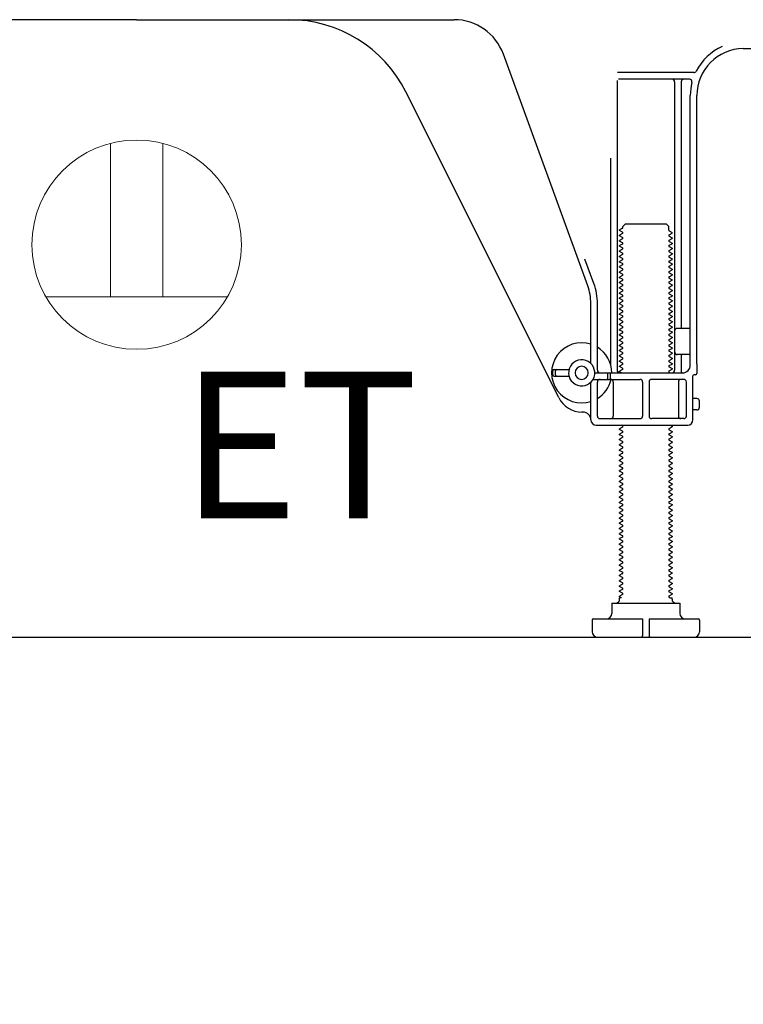
# Model space of a CAD drawing. Extents: x 27948 to 54421, y -25 to 8845.
# Drawn here: x 50283 to 50559, y 1936 to 2312 of the extents above; entities that cross this region are included whole.
import ezdxf

# ---------------------------------------------------------------- set-up
doc = ezdxf.new("R2010")
doc.units = 0
doc.header["$LTSCALE"] = 50
doc.header["$MEASUREMENT"] = 0
doc.linetypes.add('HIDDEN', pattern=[0.375, 0.25, -0.125])
doc.layers.get('0').update_dxf_attribs({"linetype": 'CONTINUOUS'})
doc.layers.get('DEFPOINTS').update_dxf_attribs({"color": 146, "linetype": 'CONTINUOUS'})
for name, color, linetype in [('111-壁仕上', 3, 'CONTINUOUS'), ('121-キャビネット（中）', 253, 'HIDDEN'), ('150-機器', 8, 'CONTINUOUS'), ('160-文字', 254, 'CONTINUOUS'), ('166-寸法B', 11, 'CONTINUOUS')]:
    doc.layers.add(name, color=color, linetype=linetype)
doc.styles.add('KH001', font='txt')
doc.styles.add('ＭＳ ゴシック', font='txt', dxfattribs={"height": 10})
doc.dimstyles.new('KH1xx030', dxfattribs={"dimscale": 30, "dimtxt": 2, "dimasz": 0.6, "dimexe": 0.3, "dimexo": 1.2, "dimgap": 0.5, "dimtad": 3, "dimdec": 1, "dimdsep": 46, "dimlunit": 6, "dimtxsty": 'KH001', "dimblk": 'DOT', "dimcen": 1, "dimdle": 1, "dimclrd": 256, "dimclre": 256, "dimclrt": 256, "dimadec": 0, "dimazin": 0, "dimtfac": 1, "dimtdec": 1, "dimtix": 1, "dimtmove": 2, "dimatfit": 3, "dimldrblk": 'CLOSEDBLANK', "dimfxl": 1, "dimtolj": 1, "dimtzin": 0, "dimlwd": -1, "dimlwe": -1, "dimarcsym": 0})

# ---------------------------------------------------------------- blocks, each defined once
blk = doc.blocks.new('ｺﾝｾﾝﾄ 展開用')
at = {"layer": '160-文字', "color": 4, "linetype": 'Continuous', "lineweight": 20}
for p, q in [((-20, 34.64), (-20, -34.64)), ((38.73, 10), (-20, 10)), ((38.73, -10), (-20, -10))]:
    blk.add_line(p, q, dxfattribs=at)
blk.add_circle((0, 0), 40, dxfattribs=at)
blk = doc.blocks.new('_Dot')
at = {"color": 0, "linetype": 'ByBlock', "lineweight": -2}
blk.add_line((-0.5, 0), (-1, 0), dxfattribs=at)
at = {"color": 0, "linetype": 'ByBlock', "const_width": 0.5}
blk.add_lwpolyline([(-0.25, 0, 1), (0.25, 0, 1)], format="xyb", close=True, dxfattribs=at)
blk = doc.blocks.new('*D275')
at = {"layer": '166-寸法B', "transparency": 16777216}
for p, q in [((50102.45, 2040.36), (50102.45, 1422.36)), ((50918.45, 2040.36), (50918.45, 1422.36)), ((50900.45, 1431.36), (50120.45, 1431.36))]:
    blk.add_line(p, q, dxfattribs=at)
at = {"layer": 'DEFPOINTS', "color": 0, "transparency": 16777216}
for p in [(50102.45, 2076.36), (50918.45, 2076.36), (50102.45, 1431.36)]:
    blk.add_point(p, dxfattribs=at)
at = {"layer": '166-寸法B', "transparency": 16777216, "xscale": 18, "yscale": 18, "zscale": 18, "rotation": 180}
blk.add_blockref('_Dot', (50102.45, 1431.36), dxfattribs=at)
at = {"layer": '166-寸法B', "transparency": 16777216, "xscale": 18, "yscale": 18, "zscale": 18}
blk.add_blockref('_Dot', (50918.45, 1431.36), dxfattribs=at)
at = {"layer": '166-寸法B', "transparency": 16777216, "insert": (50510.45, 1476.36), "char_height": 60, "attachment_point": 5, "style": 'KH001'}
blk.add_mtext('\\A1;816', dxfattribs=at)
blk = doc.blocks.new('_ClosedBlank')
at = {"color": 0, "linetype": 'ByBlock', "lineweight": -2}
for p, q in [((-1, 0.167), (0, 0)), ((-1, 0.167), (-1, -0.167)), ((0, 0), (-1, -0.167))]:
    blk.add_line(p, q, dxfattribs=at)
blk = doc.blocks.new('*D277')
at = {"layer": '166-寸法B', "transparency": 16777216}
for p, q in [((50102.45, 2040.36), (50102.45, 1557.36)), ((50668.45, 2040.36), (50668.45, 1557.36)), ((50650.45, 1566.36), (50120.45, 1566.36))]:
    blk.add_line(p, q, dxfattribs=at)
at = {"layer": 'DEFPOINTS', "color": 0, "transparency": 16777216}
for p in [(50102.45, 2076.36), (50668.45, 2076.36), (50102.45, 1566.36)]:
    blk.add_point(p, dxfattribs=at)
at = {"layer": '166-寸法B', "transparency": 16777216, "xscale": 18, "yscale": 18, "zscale": 18, "rotation": 180}
blk.add_blockref('_Dot', (50102.45, 1566.36), dxfattribs=at)
at = {"layer": '166-寸法B', "transparency": 16777216, "xscale": 18, "yscale": 18, "zscale": 18}
blk.add_blockref('_Dot', (50668.45, 1566.36), dxfattribs=at)
at = {"layer": '166-寸法B', "transparency": 16777216, "insert": (50385.45, 1611.36), "char_height": 60, "attachment_point": 5, "style": 'KH001'}
blk.add_mtext('\\A1;566', dxfattribs=at)

msp = doc.modelspace()

# ---------------------------------------------------------------- linework, layer by layer
at = {"layer": '111-壁仕上', "ltscale": 2}
msp.add_line((49892.92, 2076.36), (51018.45, 2076.36), dxfattribs=at)
at = {"layer": '121-キャビネット（中）', "linetype": 'Continuous', "ltscale": 2}
msp.add_line((50121.45, 2076.36), (50668.45, 2076.36), dxfattribs=at)
at = {"layer": '150-機器', "color": 13, "linetype": 'Continuous'}
for p, q in [((50327.45, 2312.36), (50206.17, 2312.36)), ((50327.45, 2312.36), (50448.73, 2312.36)), ((50559.18, 2301.36), (50587.45, 2301.36)), ((50499.75, 2210.67), (50467.52, 2299.2)), ((50540.29, 2292.11), (50511.17, 2292.11)), ((50510.95, 2289.11), (50510.95, 2178.36)), ((50538.6, 2289.61), (50511.45, 2289.61)), ((50532.95, 2288.61), (50532.95, 2178.36)), ((50535.45, 2288.61), (50535.45, 2194.86)), ((50488.69, 2167.88), (50430.27, 2284.72)), ((50538.95, 2180.36), (50538.95, 2283.36)), ((50541.45, 2180.77), (50541.45, 2283.36)), ((50508.45, 2259.38), (50508.45, 2180.71)), ((50513.03, 2232.61), (50511.95, 2231.98)), ((50511.95, 2231.73), (50511.95, 2231.98)), ((50513.18, 2233.36), (50514.18, 2234.36)), ((50513.18, 2232.86), (50513.18, 2233.36)), ((50514.18, 2234.36), (50529.72, 2234.36)), ((50530.72, 2233.36), (50529.72, 2234.36)), ((50530.72, 2231.86), (50530.72, 2233.36)), ((50513.03, 2231.11), (50511.95, 2231.73)), ((50513.03, 2230.61), (50511.95, 2229.98)), ((50511.95, 2229.73), (50511.95, 2229.98)), ((50513.03, 2229.11), (50511.95, 2229.73)), ((50513.03, 2228.61), (50511.95, 2227.98)), ((50530.87, 2231.61), (50531.95, 2230.98)), ((50530.87, 2230.11), (50531.95, 2230.73)), ((50530.87, 2229.61), (50531.95, 2228.98)), ((50530.87, 2228.11), (50531.95, 2228.73)), ((50531.95, 2230.73), (50531.95, 2230.98)), ((50531.95, 2228.98), (50531.95, 2228.73)), ((50511.95, 2227.73), (50511.95, 2227.98)), ((50513.03, 2227.11), (50511.95, 2227.73)), ((50513.03, 2226.61), (50511.95, 2225.98)), ((50511.95, 2225.73), (50511.95, 2225.98)), ((50513.03, 2225.11), (50511.95, 2225.73)), ((50513.03, 2224.61), (50511.95, 2223.98)), ((50530.87, 2227.61), (50531.95, 2226.98)), ((50530.87, 2226.11), (50531.95, 2226.73)), ((50530.87, 2225.61), (50531.95, 2224.98)), ((50530.87, 2224.11), (50531.95, 2224.73)), ((50531.95, 2226.98), (50531.95, 2226.73)), ((50531.95, 2224.98), (50531.95, 2224.73)), ((50502.09, 2211.53), (50498.7, 2220.85)), ((50511.95, 2223.73), (50511.95, 2223.98)), ((50513.03, 2223.11), (50511.95, 2223.73)), ((50513.03, 2222.61), (50511.95, 2221.98)), ((50511.95, 2221.73), (50511.95, 2221.98)), ((50513.03, 2221.11), (50511.95, 2221.73)), ((50513.03, 2220.61), (50511.95, 2219.98)), ((50530.87, 2223.61), (50531.95, 2222.98)), ((50530.87, 2222.11), (50531.95, 2222.73)), ((50530.87, 2221.61), (50531.95, 2220.98)), ((50530.87, 2220.11), (50531.95, 2220.73)), ((50531.95, 2222.98), (50531.95, 2222.73)), ((50531.95, 2220.98), (50531.95, 2220.73)), ((50511.95, 2219.73), (50511.95, 2219.98)), ((50513.03, 2219.11), (50511.95, 2219.73)), ((50513.03, 2218.61), (50511.95, 2217.98)), ((50511.95, 2217.73), (50511.95, 2217.98)), ((50513.03, 2217.11), (50511.95, 2217.73)), ((50530.87, 2219.61), (50531.95, 2218.98)), ((50530.87, 2218.11), (50531.95, 2218.73)), ((50530.87, 2217.61), (50531.95, 2216.98)), ((50531.95, 2218.98), (50531.95, 2218.73)), ((50531.95, 2216.98), (50531.95, 2216.73)), ((50513.03, 2216.61), (50511.95, 2215.98)), ((50511.95, 2215.73), (50511.95, 2215.98)), ((50513.03, 2215.11), (50511.95, 2215.73)), ((50513.03, 2214.61), (50511.95, 2213.98)), ((50511.95, 2213.73), (50511.95, 2213.98)), ((50513.03, 2213.11), (50511.95, 2213.73)), ((50530.87, 2216.11), (50531.95, 2216.73)), ((50530.87, 2215.61), (50531.95, 2214.98)), ((50530.87, 2214.11), (50531.95, 2214.73)), ((50530.87, 2213.61), (50531.95, 2212.98)), ((50531.95, 2214.98), (50531.95, 2214.73)), ((50513.03, 2212.61), (50511.95, 2211.98)), ((50511.95, 2211.73), (50511.95, 2211.98)), ((50513.03, 2211.11), (50511.95, 2211.73)), ((50513.03, 2210.61), (50511.95, 2209.98)), ((50511.95, 2209.73), (50511.95, 2209.98)), ((50513.03, 2209.11), (50511.95, 2209.73)), ((50530.87, 2212.11), (50531.95, 2212.73)), ((50530.87, 2211.61), (50531.95, 2210.98)), ((50530.87, 2210.11), (50531.95, 2210.73)), ((50530.87, 2209.61), (50531.95, 2208.98)), ((50531.95, 2212.98), (50531.95, 2212.73)), ((50531.95, 2210.98), (50531.95, 2210.73)), ((50513.03, 2208.61), (50511.95, 2207.98)), ((50511.95, 2207.73), (50511.95, 2207.98)), ((50513.03, 2207.11), (50511.95, 2207.73)), ((50513.03, 2206.61), (50511.95, 2205.98)), ((50511.95, 2205.73), (50511.95, 2205.98)), ((50513.03, 2205.11), (50511.95, 2205.73)), ((50530.87, 2208.11), (50531.95, 2208.73)), ((50530.87, 2207.61), (50531.95, 2206.98)), ((50530.87, 2206.11), (50531.95, 2206.73)), ((50530.87, 2205.61), (50531.95, 2204.98)), ((50531.95, 2208.98), (50531.95, 2208.73)), ((50531.95, 2206.98), (50531.95, 2206.73)), ((50500.95, 2180.93), (50500.95, 2203.83)), ((50503.45, 2178.36), (50503.45, 2203.83)), ((50513.03, 2204.61), (50511.95, 2203.98)), ((50511.95, 2203.73), (50511.95, 2203.98)), ((50513.03, 2203.11), (50511.95, 2203.73)), ((50513.03, 2202.61), (50511.95, 2201.98)), ((50511.95, 2201.73), (50511.95, 2201.98)), ((50530.87, 2204.11), (50531.95, 2204.73)), ((50530.87, 2203.61), (50531.95, 2202.98)), ((50530.87, 2202.11), (50531.95, 2202.73)), ((50531.95, 2204.98), (50531.95, 2204.73)), ((50531.95, 2202.98), (50531.95, 2202.73)), ((50513.03, 2201.11), (50511.95, 2201.73)), ((50513.03, 2200.61), (50511.95, 2199.98)), ((50511.95, 2199.73), (50511.95, 2199.98)), ((50513.03, 2199.11), (50511.95, 2199.73)), ((50513.03, 2198.61), (50511.95, 2197.98)), ((50530.87, 2201.61), (50531.95, 2200.98)), ((50530.87, 2200.11), (50531.95, 2200.73)), ((50530.87, 2199.61), (50531.95, 2198.98)), ((50530.87, 2198.11), (50531.95, 2198.73)), ((50531.95, 2200.98), (50531.95, 2200.73)), ((50531.95, 2198.98), (50531.95, 2198.73)), ((50511.95, 2197.73), (50511.95, 2197.98)), ((50513.03, 2197.11), (50511.95, 2197.73)), ((50513.03, 2196.61), (50511.95, 2195.98)), ((50511.95, 2195.73), (50511.95, 2195.98)), ((50513.03, 2195.11), (50511.95, 2195.73)), ((50513.03, 2194.61), (50511.95, 2193.98)), ((50530.87, 2197.61), (50531.95, 2196.98)), ((50530.87, 2196.11), (50531.95, 2196.73)), ((50530.87, 2195.61), (50531.95, 2194.98)), ((50530.87, 2194.11), (50531.95, 2194.73)), ((50531.95, 2196.98), (50531.95, 2196.73)), ((50531.95, 2194.98), (50531.95, 2194.73)), ((50538.45, 2194.36), (50533.95, 2194.36)), ((50511.95, 2193.73), (50511.95, 2193.98)), ((50513.03, 2193.11), (50511.95, 2193.73)), ((50513.03, 2192.61), (50511.95, 2191.98)), ((50511.95, 2191.73), (50511.95, 2191.98)), ((50513.03, 2191.11), (50511.95, 2191.73)), ((50513.03, 2190.61), (50511.95, 2189.98)), ((50530.87, 2193.61), (50531.95, 2192.98)), ((50530.87, 2192.11), (50531.95, 2192.73)), ((50530.87, 2191.61), (50531.95, 2190.98)), ((50530.87, 2190.11), (50531.95, 2190.73)), ((50531.95, 2192.98), (50531.95, 2192.73)), ((50531.95, 2190.98), (50531.95, 2190.73)), ((50538.95, 2187.36), (50538.95, 2191.36)), ((50511.95, 2189.73), (50511.95, 2189.98)), ((50513.03, 2189.11), (50511.95, 2189.73)), ((50513.03, 2188.61), (50511.95, 2187.98)), ((50511.95, 2187.73), (50511.95, 2187.98)), ((50513.03, 2187.11), (50511.95, 2187.73)), ((50530.87, 2189.61), (50531.95, 2188.98)), ((50530.87, 2188.11), (50531.95, 2188.73)), ((50530.87, 2187.61), (50531.95, 2186.98)), ((50530.87, 2186.11), (50531.95, 2186.73)), ((50531.95, 2188.98), (50531.95, 2188.73)), ((50531.95, 2186.98), (50531.95, 2186.73)), ((50513.03, 2186.61), (50511.95, 2185.98)), ((50511.95, 2185.73), (50511.95, 2185.98)), ((50513.03, 2185.11), (50511.95, 2185.73)), ((50513.03, 2184.61), (50511.95, 2183.98)), ((50511.95, 2183.73), (50511.95, 2183.98)), ((50513.03, 2183.11), (50511.95, 2183.73)), ((50530.87, 2185.61), (50531.95, 2184.98)), ((50530.87, 2184.11), (50531.95, 2184.73)), ((50530.87, 2183.61), (50531.95, 2182.98)), ((50531.95, 2184.98), (50531.95, 2184.73)), ((50531.95, 2182.98), (50531.95, 2182.73)), ((50538.45, 2184.36), (50533.95, 2184.36)), ((50535.45, 2183.86), (50535.45, 2177.86)), ((50513.03, 2182.61), (50511.95, 2181.98)), ((50511.95, 2181.73), (50511.95, 2181.98)), ((50513.03, 2181.11), (50511.95, 2181.73)), ((50513.03, 2180.61), (50511.95, 2179.98)), ((50511.95, 2179.73), (50511.95, 2179.98)), ((50513.03, 2179.11), (50511.95, 2179.73)), ((50530.87, 2182.11), (50531.95, 2182.73)), ((50530.87, 2181.61), (50531.95, 2180.98)), ((50530.87, 2180.11), (50531.95, 2180.73)), ((50530.87, 2179.61), (50531.95, 2178.98)), ((50531.95, 2180.98), (50531.95, 2180.73)), ((50541.45, 2180.77), (50541.45, 2177.16)), ((50486.45, 2176.61), (50486.45, 2178.11)), ((50486.95, 2178.61), (50492.61, 2178.61)), ((50486.95, 2176.11), (50492.61, 2176.11)), ((50487.45, 2176.61), (50487.45, 2178.11)), ((50502.45, 2177.36), (50535.95, 2177.36)), ((50507.45, 2175.36), (50507.45, 2176.86)), ((50508.45, 2175.36), (50508.45, 2176.86)), ((50513.03, 2178.61), (50511.95, 2177.98)), ((50511.95, 2177.73), (50511.95, 2177.98)), ((50512.6, 2177.36), (50511.95, 2177.73)), ((50530.87, 2178.11), (50531.95, 2178.73)), ((50530.87, 2177.61), (50531.3, 2177.36)), ((50531.95, 2178.98), (50531.95, 2178.73)), ((50539.95, 2159.36), (50539.95, 2176.16)), ((50540.95, 2176.66), (50540.45, 2176.66)), ((50500.95, 2159.36), (50500.95, 2173.79)), ((50501.78, 2174.86), (50519.7, 2174.86)), ((50503.45, 2160.86), (50503.45, 2173.86)), ((50509.52, 2173.86), (50509.52, 2160.86)), ((50520.7, 2173.86), (50520.7, 2160.86)), ((50523.2, 2173.86), (50523.2, 2160.86)), ((50536.45, 2174.86), (50524.2, 2174.86)), ((50534.38, 2173.86), (50534.38, 2160.86)), ((50537.45, 2160.86), (50537.45, 2173.86)), ((50541.45, 2167.51), (50539.95, 2167.51)), ((50542.45, 2164.21), (50542.45, 2166.51)), ((50497.95, 2162.36), (50497.45, 2162.36)), ((50541.45, 2163.21), (50539.95, 2163.21)), ((50502.95, 2157.36), (50537.95, 2157.36)), ((50504.45, 2159.86), (50519.7, 2159.86)), ((50513.03, 2156.61), (50511.95, 2155.98)), ((50513.03, 2157.11), (50512.6, 2157.36)), ((50536.45, 2159.86), (50524.2, 2159.86)), ((50530.87, 2156.11), (50531.95, 2156.73)), ((50531.3, 2157.36), (50531.95, 2156.98)), ((50531.95, 2156.98), (50531.95, 2156.73)), ((50511.95, 2155.73), (50511.95, 2155.98)), ((50513.03, 2155.11), (50511.95, 2155.73)), ((50513.03, 2154.61), (50511.95, 2153.98)), ((50511.95, 2153.73), (50511.95, 2153.98)), ((50513.03, 2153.11), (50511.95, 2153.73)), ((50530.87, 2155.61), (50531.95, 2154.98)), ((50530.87, 2154.11), (50531.95, 2154.73)), ((50530.87, 2153.61), (50531.95, 2152.98)), ((50531.95, 2154.98), (50531.95, 2154.73)), ((50531.95, 2152.98), (50531.95, 2152.73)), ((50513.03, 2152.61), (50511.95, 2151.98)), ((50511.95, 2151.73), (50511.95, 2151.98)), ((50513.03, 2151.11), (50511.95, 2151.73)), ((50513.03, 2150.61), (50511.95, 2149.98)), ((50511.95, 2149.73), (50511.95, 2149.98)), ((50513.03, 2149.11), (50511.95, 2149.73)), ((50530.87, 2152.11), (50531.95, 2152.73)), ((50530.87, 2151.61), (50531.95, 2150.98)), ((50530.87, 2150.11), (50531.95, 2150.73)), ((50530.87, 2149.61), (50531.95, 2148.98)), ((50531.95, 2150.98), (50531.95, 2150.73)), ((50513.03, 2148.61), (50511.95, 2147.98)), ((50511.95, 2147.73), (50511.95, 2147.98)), ((50513.03, 2147.11), (50511.95, 2147.73)), ((50513.03, 2146.61), (50511.95, 2145.98)), ((50511.95, 2145.73), (50511.95, 2145.98)), ((50513.03, 2145.11), (50511.95, 2145.73)), ((50530.87, 2148.11), (50531.95, 2148.73)), ((50530.87, 2147.61), (50531.95, 2146.98)), ((50530.87, 2146.11), (50531.95, 2146.73)), ((50530.87, 2145.61), (50531.95, 2144.98)), ((50531.95, 2148.98), (50531.95, 2148.73)), ((50531.95, 2146.98), (50531.95, 2146.73)), ((50513.03, 2144.61), (50511.95, 2143.98)), ((50511.95, 2143.73), (50511.95, 2143.98)), ((50513.03, 2143.11), (50511.95, 2143.73)), ((50513.03, 2142.61), (50511.95, 2141.98)), ((50511.95, 2141.73), (50511.95, 2141.98)), ((50513.03, 2141.11), (50511.95, 2141.73)), ((50530.87, 2144.11), (50531.95, 2144.73)), ((50530.87, 2143.61), (50531.95, 2142.98)), ((50530.87, 2142.11), (50531.95, 2142.73)), ((50530.87, 2141.61), (50531.95, 2140.98)), ((50531.95, 2144.98), (50531.95, 2144.73)), ((50531.95, 2142.98), (50531.95, 2142.73)), ((50513.03, 2140.61), (50511.95, 2139.98)), ((50511.95, 2139.73), (50511.95, 2139.98)), ((50513.03, 2139.11), (50511.95, 2139.73)), ((50513.03, 2138.61), (50511.95, 2137.98)), ((50511.95, 2137.73), (50511.95, 2137.98)), ((50530.87, 2140.11), (50531.95, 2140.73)), ((50530.87, 2139.61), (50531.95, 2138.98)), ((50530.87, 2138.11), (50531.95, 2138.73)), ((50531.95, 2140.98), (50531.95, 2140.73)), ((50531.95, 2138.98), (50531.95, 2138.73)), ((50513.03, 2137.11), (50511.95, 2137.73)), ((50513.03, 2136.61), (50511.95, 2135.98)), ((50511.95, 2135.73), (50511.95, 2135.98)), ((50513.03, 2135.11), (50511.95, 2135.73)), ((50513.03, 2134.61), (50511.95, 2133.98)), ((50530.87, 2137.61), (50531.95, 2136.98)), ((50530.87, 2136.11), (50531.95, 2136.73)), ((50530.87, 2135.61), (50531.95, 2134.98)), ((50530.87, 2134.11), (50531.95, 2134.73)), ((50531.95, 2136.98), (50531.95, 2136.73)), ((50531.95, 2134.98), (50531.95, 2134.73)), ((50511.95, 2133.73), (50511.95, 2133.98)), ((50513.03, 2133.11), (50511.95, 2133.73)), ((50513.03, 2132.61), (50511.95, 2131.98)), ((50511.95, 2131.73), (50511.95, 2131.98)), ((50513.03, 2131.11), (50511.95, 2131.73)), ((50513.03, 2130.61), (50511.95, 2129.98)), ((50530.87, 2133.61), (50531.95, 2132.98)), ((50530.87, 2132.11), (50531.95, 2132.73)), ((50530.87, 2131.61), (50531.95, 2130.98)), ((50530.87, 2130.11), (50531.95, 2130.73)), ((50531.95, 2132.98), (50531.95, 2132.73)), ((50531.95, 2130.98), (50531.95, 2130.73)), ((50511.95, 2129.73), (50511.95, 2129.98)), ((50513.03, 2129.11), (50511.95, 2129.73)), ((50513.03, 2128.61), (50511.95, 2127.98)), ((50511.95, 2127.73), (50511.95, 2127.98)), ((50513.03, 2127.11), (50511.95, 2127.73)), ((50513.03, 2126.61), (50511.95, 2125.98)), ((50530.87, 2129.61), (50531.95, 2128.98)), ((50530.87, 2128.11), (50531.95, 2128.73)), ((50530.87, 2127.61), (50531.95, 2126.98)), ((50530.87, 2126.11), (50531.95, 2126.73)), ((50531.95, 2128.98), (50531.95, 2128.73)), ((50531.95, 2126.98), (50531.95, 2126.73)), ((50511.95, 2125.73), (50511.95, 2125.98)), ((50513.03, 2125.11), (50511.95, 2125.73)), ((50513.03, 2124.61), (50511.95, 2123.98)), ((50511.95, 2123.73), (50511.95, 2123.98)), ((50513.03, 2123.11), (50511.95, 2123.73)), ((50530.87, 2125.61), (50531.95, 2124.98)), ((50530.87, 2124.11), (50531.95, 2124.73)), ((50530.87, 2123.61), (50531.95, 2122.98)), ((50530.87, 2122.11), (50531.95, 2122.73)), ((50531.95, 2124.98), (50531.95, 2124.73)), ((50531.95, 2122.98), (50531.95, 2122.73)), ((50513.03, 2122.61), (50511.95, 2121.98)), ((50511.95, 2121.73), (50511.95, 2121.98)), ((50513.03, 2121.11), (50511.95, 2121.73)), ((50513.03, 2120.61), (50511.95, 2119.98)), ((50511.95, 2119.73), (50511.95, 2119.98)), ((50513.03, 2119.11), (50511.95, 2119.73)), ((50530.87, 2121.61), (50531.95, 2120.98)), ((50530.87, 2120.11), (50531.95, 2120.73)), ((50530.87, 2119.61), (50531.95, 2118.98)), ((50531.95, 2120.98), (50531.95, 2120.73)), ((50531.95, 2118.98), (50531.95, 2118.73)), ((50513.03, 2118.61), (50511.95, 2117.98)), ((50511.95, 2117.73), (50511.95, 2117.98)), ((50513.03, 2117.11), (50511.95, 2117.73)), ((50513.03, 2116.61), (50511.95, 2115.98)), ((50511.95, 2115.73), (50511.95, 2115.98)), ((50513.03, 2115.11), (50511.95, 2115.73)), ((50530.87, 2118.11), (50531.95, 2118.73)), ((50530.87, 2117.61), (50531.95, 2116.98)), ((50530.87, 2116.11), (50531.95, 2116.73)), ((50530.87, 2115.61), (50531.95, 2114.98)), ((50531.95, 2116.98), (50531.95, 2116.73)), ((50513.03, 2114.61), (50511.95, 2113.98)), ((50511.95, 2113.73), (50511.95, 2113.98)), ((50513.03, 2113.11), (50511.95, 2113.73)), ((50513.03, 2112.61), (50511.95, 2111.98)), ((50511.95, 2111.73), (50511.95, 2111.98)), ((50513.03, 2111.11), (50511.95, 2111.73)), ((50530.87, 2114.11), (50531.95, 2114.73)), ((50530.87, 2113.61), (50531.95, 2112.98)), ((50530.87, 2112.11), (50531.95, 2112.73)), ((50530.87, 2111.61), (50531.95, 2110.98)), ((50531.95, 2114.98), (50531.95, 2114.73)), ((50531.95, 2112.98), (50531.95, 2112.73)), ((50513.03, 2110.61), (50511.95, 2109.98)), ((50511.95, 2109.73), (50511.95, 2109.98)), ((50513.03, 2109.11), (50511.95, 2109.73)), ((50513.03, 2108.61), (50511.95, 2107.98)), ((50511.95, 2107.73), (50511.95, 2107.98)), ((50513.03, 2107.11), (50511.95, 2107.73)), ((50530.87, 2110.11), (50531.95, 2110.73)), ((50530.87, 2109.61), (50531.95, 2108.98)), ((50530.87, 2108.11), (50531.95, 2108.73)), ((50531.95, 2110.98), (50531.95, 2110.73)), ((50531.95, 2108.98), (50531.95, 2108.73)), ((50513.03, 2106.61), (50511.95, 2105.98)), ((50511.95, 2105.73), (50511.95, 2105.98)), ((50513.03, 2105.11), (50511.95, 2105.73)), ((50513.03, 2104.61), (50511.95, 2103.98)), ((50511.95, 2103.73), (50511.95, 2103.98)), ((50530.87, 2107.61), (50531.95, 2106.98)), ((50530.87, 2106.11), (50531.95, 2106.73)), ((50530.87, 2105.61), (50531.95, 2104.98)), ((50530.87, 2104.11), (50531.95, 2104.73)), ((50531.95, 2106.98), (50531.95, 2106.73)), ((50531.95, 2104.98), (50531.95, 2104.73)), ((50513.03, 2103.11), (50511.95, 2103.73)), ((50513.03, 2102.61), (50511.95, 2101.98)), ((50511.95, 2101.73), (50511.95, 2101.98)), ((50513.03, 2101.11), (50511.95, 2101.73)), ((50513.03, 2100.61), (50511.95, 2099.98)), ((50530.87, 2103.61), (50531.95, 2102.98)), ((50530.87, 2102.11), (50531.95, 2102.73)), ((50530.87, 2101.61), (50531.95, 2100.98)), ((50530.87, 2100.11), (50531.95, 2100.73)), ((50531.95, 2102.98), (50531.95, 2102.73)), ((50531.95, 2100.98), (50531.95, 2100.73)), ((50511.95, 2099.73), (50511.95, 2099.98)), ((50513.03, 2099.11), (50511.95, 2099.73)), ((50513.03, 2098.61), (50511.95, 2097.98)), ((50511.95, 2097.73), (50511.95, 2097.98)), ((50513.03, 2097.11), (50511.95, 2097.73)), ((50513.03, 2096.61), (50511.95, 2095.98)), ((50530.87, 2099.61), (50531.95, 2098.98)), ((50530.87, 2098.11), (50531.95, 2098.73)), ((50530.87, 2097.61), (50531.95, 2096.98)), ((50530.87, 2096.11), (50531.95, 2096.73)), ((50531.95, 2098.98), (50531.95, 2098.73)), ((50531.95, 2096.98), (50531.95, 2096.73)), ((50511.95, 2095.73), (50511.95, 2095.98)), ((50513.03, 2095.11), (50511.95, 2095.73)), ((50513.03, 2094.61), (50511.95, 2093.98)), ((50511.95, 2093.73), (50511.95, 2093.98)), ((50513.03, 2093.11), (50511.95, 2093.73)), ((50530.87, 2095.61), (50531.95, 2094.98)), ((50530.87, 2094.11), (50531.95, 2094.73)), ((50530.87, 2093.61), (50531.95, 2092.98)), ((50530.87, 2092.11), (50531.95, 2092.73)), ((50531.95, 2094.98), (50531.95, 2094.73)), ((50531.95, 2092.98), (50531.95, 2092.73)), ((50508.95, 2089.36), (50534.95, 2089.36)), ((50508.95, 2089.36), (50508.95, 2085.36)), ((50513.03, 2092.61), (50511.95, 2091.98)), ((50511.95, 2091.73), (50511.95, 2091.98)), ((50512.6, 2091.36), (50511.95, 2091.73)), ((50511.95, 2090.86), (50511.95, 2091.36)), ((50512.6, 2091.36), (50511.95, 2091.36)), ((50530.87, 2091.61), (50531.3, 2091.36)), ((50531.3, 2091.36), (50531.95, 2091.36)), ((50531.95, 2090.86), (50531.95, 2091.36)), ((50534.95, 2089.36), (50534.95, 2085.36)), ((50501.45, 2082.86), (50501.45, 2078.36)), ((50501.95, 2083.36), (50520.7, 2083.36)), ((50520.7, 2083.36), (50520.7, 2076.86)), ((50523.2, 2083.36), (50523.2, 2076.86)), ((50523.2, 2083.36), (50541.95, 2083.36)), ((50542.45, 2082.86), (50542.45, 2078.36)), ((50503.45, 2076.36), (50540.45, 2076.36))]:
    msp.add_line(p, q, dxfattribs=at)
for centre, radius, start, end in [((50385.55, 2262.36), 50, 26.5647, 89.9996), ((50448.73, 2292.36), 20, 19.9996, 89.9996), ((50559.45, 2283.36), 20.5, 114.0152, 153.0325), ((50559.45, 2283.36), 18, 90.8618, 180.0003), ((50540.29, 2293.11), 1, 269.9966, 333.0289), ((50531.95, 2288.61), 1, 0, 90), ((50536.45, 2288.61), 1, 90, 180), ((50538.6, 2288.61), 1, 345.8578, 89.9915), ((50559.45, 2283.36), 20.5, 165.8679, 180.0016), ((50512.89, 2232.86), 0.289, 300.0581, 0.0581), ((50512.89, 2230.86), 0.289, 300, 60), ((50512.89, 2228.86), 0.289, 300, 60), ((50531.01, 2231.86), 0.289, 180.0107, 240.0107), ((50531.01, 2229.86), 0.289, 120, 240), ((50512.89, 2226.86), 0.289, 300, 60), ((50512.89, 2224.86), 0.289, 300, 60), ((50531.01, 2227.86), 0.289, 120, 240), ((50531.01, 2225.86), 0.289, 120, 240), ((50512.89, 2222.86), 0.289, 300, 60), ((50512.89, 2220.86), 0.289, 300, 60), ((50531.01, 2223.86), 0.289, 120, 240), ((50531.01, 2221.86), 0.289, 120, 240), ((50512.89, 2218.86), 0.289, 300, 60), ((50512.89, 2216.86), 0.289, 300, 60), ((50531.01, 2219.86), 0.289, 120, 240), ((50531.01, 2217.86), 0.289, 120, 240), ((50512.89, 2214.86), 0.289, 300, 60), ((50512.89, 2212.86), 0.289, 300, 60), ((50531.01, 2215.86), 0.289, 120, 240), ((50531.01, 2213.86), 0.289, 120, 240), ((50480.95, 2203.83), 20, 359.9988, 19.9988), ((50480.95, 2203.83), 22.5, 359.999, 19.999), ((50512.89, 2210.86), 0.289, 300, 60), ((50531.01, 2211.86), 0.289, 120, 240), ((50531.01, 2209.86), 0.289, 120, 240), ((50512.89, 2208.86), 0.289, 300, 60), ((50512.89, 2206.86), 0.289, 300, 60), ((50531.01, 2207.86), 0.289, 120, 240), ((50531.01, 2205.86), 0.289, 120, 240), ((50512.89, 2204.86), 0.289, 300, 60), ((50512.89, 2202.86), 0.289, 300, 60), ((50531.01, 2203.86), 0.289, 120, 240), ((50531.01, 2201.86), 0.289, 120, 240), ((50512.89, 2200.86), 0.289, 300, 60), ((50512.89, 2198.86), 0.289, 300, 60), ((50531.01, 2199.86), 0.289, 120, 240), ((50531.01, 2197.86), 0.289, 120, 240), ((50512.89, 2196.86), 0.289, 300, 60), ((50512.89, 2194.86), 0.289, 300, 60), ((50531.01, 2195.86), 0.289, 120, 240), ((50533.95, 2193.36), 1, 90, 180), ((50535.95, 2194.86), 0.5, 180, 270), ((50538.45, 2194.86), 0.5, 270, 360), ((50512.89, 2192.86), 0.289, 300, 60), ((50512.89, 2190.86), 0.289, 300, 60), ((50531.01, 2193.86), 0.289, 120, 240), ((50531.01, 2191.86), 0.289, 120, 240), ((50497.45, 2177.36), 11.5, 72.2824, 287.7176), ((50497.45, 2177.36), 11.5, 0.0008, 58.5533), ((50512.89, 2188.86), 0.289, 300, 60), ((50512.89, 2186.86), 0.289, 300, 60), ((50531.01, 2189.86), 0.289, 120, 240), ((50531.01, 2187.86), 0.289, 120, 240), ((50512.89, 2184.86), 0.289, 300, 60), ((50512.89, 2182.86), 0.289, 300, 60), ((50531.01, 2185.86), 0.289, 120, 240), ((50531.01, 2183.86), 0.289, 120, 240), ((50533.95, 2185.36), 1, 180, 270), ((50535.95, 2183.86), 0.5, 90, 180), ((50538.45, 2183.86), 0.5, 0, 90), ((50497.45, 2177.36), 5, 71.4484, 251.4484), ((50497.45, 2177.36), 2.5, 0, 180), ((50497.45, 2177.36), 5, 251.4484, 71.4484), ((50512.89, 2180.86), 0.289, 300, 60), ((50531.01, 2181.86), 0.289, 120, 240), ((50531.01, 2179.86), 0.289, 120, 240), ((50535.95, 2180.36), 3, 270, 360), ((50486.95, 2178.11), 0.5, 90, 180), ((50486.95, 2176.61), 0.5, 180, 270), ((50487.95, 2178.11), 0.5, 90, 180), ((50487.95, 2176.61), 0.5, 180, 270), ((50497.45, 2177.36), 2.5, 180, 0), ((50504.45, 2178.36), 1, 180, 270), ((50506.95, 2176.86), 0.5, 0, 90), ((50507.95, 2176.86), 0.5, 0, 90), ((50511.95, 2178.36), 1, 180, 270), ((50512.89, 2178.86), 0.289, 300, 60), ((50531.01, 2177.86), 0.289, 120, 240), ((50531.95, 2178.36), 1, 270, 360), ((50535.95, 2177.86), 0.5, 180, 270), ((50540.45, 2176.16), 0.5, 90, 180), ((50540.95, 2177.16), 0.5, 270, 360), ((50504.45, 2173.86), 1, 90, 180), ((50497.45, 2177.36), 11.5, 301.445, 347.2713), ((50506.95, 2175.36), 0.5, 270, 360), ((50507.95, 2175.36), 0.5, 270, 360), ((50508.52, 2173.86), 1, 0, 90), ((50519.7, 2173.86), 1, 0, 90), ((50524.2, 2173.86), 1, 90, 180), ((50535.38, 2173.86), 1, 90, 180), ((50536.45, 2173.86), 1, 0, 90), ((50497.63, 2172.36), 10, 206.5666, 270.0016), ((50541.45, 2166.51), 1, 0, 90), ((50541.45, 2164.21), 1, 270, 360), ((50497.95, 2159.36), 3, 0, 90), ((50504.45, 2160.86), 1, 180, 270), ((50508.52, 2160.86), 1, 270, 360), ((50519.7, 2160.86), 1, 270, 360), ((50524.2, 2160.86), 1, 180, 270), ((50535.38, 2160.86), 1, 180, 270), ((50536.45, 2160.86), 1, 270, 360), ((50502.95, 2159.36), 2, 180, 270), ((50512.89, 2156.86), 0.289, 300, 60), ((50537.95, 2159.36), 2, 270, 360), ((50512.89, 2154.86), 0.289, 300, 60), ((50512.89, 2152.86), 0.289, 300, 60), ((50531.01, 2155.86), 0.289, 120, 240), ((50531.01, 2153.86), 0.289, 120, 240), ((50512.89, 2150.86), 0.289, 300, 60), ((50512.89, 2148.86), 0.289, 300, 60), ((50531.01, 2151.86), 0.289, 120, 240), ((50531.01, 2149.86), 0.289, 120, 240), ((50512.89, 2146.86), 0.289, 300, 60), ((50531.01, 2147.86), 0.289, 120, 240), ((50531.01, 2145.86), 0.289, 120, 240), ((50512.89, 2144.86), 0.289, 300, 60), ((50512.89, 2142.86), 0.289, 300, 60), ((50531.01, 2143.86), 0.289, 120, 240), ((50531.01, 2141.86), 0.289, 120, 240), ((50512.89, 2140.86), 0.289, 300, 60), ((50512.89, 2138.86), 0.289, 300, 60), ((50531.01, 2139.86), 0.289, 120, 240), ((50531.01, 2137.86), 0.289, 120, 240), ((50512.89, 2136.86), 0.289, 300, 60), ((50512.89, 2134.86), 0.289, 300, 60), ((50531.01, 2135.86), 0.289, 120, 240), ((50531.01, 2133.86), 0.289, 120, 240), ((50512.89, 2132.86), 0.289, 300, 60), ((50512.89, 2130.86), 0.289, 300, 60), ((50531.01, 2131.86), 0.289, 120, 240), ((50512.89, 2128.86), 0.289, 300, 60), ((50512.89, 2126.86), 0.289, 300, 60), ((50531.01, 2129.86), 0.289, 120, 240), ((50531.01, 2127.86), 0.289, 120, 240), ((50512.89, 2124.86), 0.289, 300, 60), ((50512.89, 2122.86), 0.289, 300, 60), ((50531.01, 2125.86), 0.289, 120, 240), ((50531.01, 2123.86), 0.289, 120, 240), ((50512.89, 2120.86), 0.289, 300, 60), ((50512.89, 2118.86), 0.289, 300, 60), ((50531.01, 2121.86), 0.289, 120, 240), ((50531.01, 2119.86), 0.289, 120, 240), ((50512.89, 2116.86), 0.289, 300, 60), ((50531.01, 2117.86), 0.289, 120, 240), ((50531.01, 2115.86), 0.289, 120, 240), ((50512.89, 2114.86), 0.289, 300, 60), ((50512.89, 2112.86), 0.289, 300, 60), ((50531.01, 2113.86), 0.289, 120, 240), ((50531.01, 2111.86), 0.289, 120, 240), ((50512.89, 2110.86), 0.289, 300, 60), ((50512.89, 2108.86), 0.289, 300, 60), ((50531.01, 2109.86), 0.289, 120, 240), ((50531.01, 2107.86), 0.289, 120, 240), ((50512.89, 2106.86), 0.289, 300, 60), ((50512.89, 2104.86), 0.289, 300, 60), ((50531.01, 2105.86), 0.289, 120, 240), ((50531.01, 2103.86), 0.289, 120, 240), ((50512.89, 2102.86), 0.289, 300, 60), ((50512.89, 2100.86), 0.289, 300, 60), ((50531.01, 2101.86), 0.289, 120, 240), ((50512.89, 2098.86), 0.289, 300, 60), ((50512.89, 2096.86), 0.289, 300, 60), ((50531.01, 2099.86), 0.289, 120, 240), ((50531.01, 2097.86), 0.289, 120, 240), ((50512.89, 2094.86), 0.289, 300, 60), ((50512.89, 2092.86), 0.289, 300, 60), ((50531.01, 2095.86), 0.289, 120, 240), ((50531.01, 2093.86), 0.289, 120, 240), ((50510.45, 2090.86), 1.5, 270, 360), ((50531.01, 2091.86), 0.289, 120, 240), ((50533.45, 2090.86), 1.5, 180, 270), ((50506.95, 2085.36), 2, 270, 360), ((50536.95, 2085.36), 2, 180, 270), ((50501.95, 2082.86), 0.5, 90, 180), ((50541.95, 2082.86), 0.5, 0, 90), ((50503.45, 2078.36), 2, 180, 270), ((50540.45, 2078.36), 2, 270, 360), ((50520.2, 2076.86), 0.5, 270, 360), ((50523.7, 2076.86), 0.5, 180, 270)]:
    msp.add_arc(centre, radius, start, end, dxfattribs=at)

# ---------------------------------------------------------------- block references
at = {"layer": '160-文字', "xscale": -1, "rotation": 270}
msp.add_blockref('ｺﾝｾﾝﾄ 展開用', (50327.45, 2226.36), dxfattribs=at)

# ---------------------------------------------------------------- texts
at = {"layer": '160-文字', "color": 4, "lineweight": 0, "insert": (50435.03, 2177.79), "char_height": 56, "attachment_point": 3, "line_spacing_factor": 0.782827, "style": 'ＭＳ ゴシック'}
msp.add_mtext('ET', dxfattribs=at)

# ---------------------------------------------------------------- dimensions: what is measured, and where the dimension line sits
at = {"layer": '166-寸法B'}
dim = msp.add_linear_dim(base=(50102.45, 1431.36), p1=(50918.45, 2076.36), p2=(50102.45, 2076.36), angle=180, dimstyle='KH1xx030', dxfattribs=at)
dim.commit()
dim.dimension.update_dxf_attribs({"geometry": '*D275', "text_midpoint": (50510.45, 1476.36)})
dim = msp.add_linear_dim(base=(50102.45, 1566.36), p1=(50668.45, 2076.36), p2=(50102.45, 2076.36), dimstyle='KH1xx030', dxfattribs=at)
dim.commit()
dim.dimension.update_dxf_attribs({"geometry": '*D277', "text_midpoint": (50385.45, 1611.36)})

doc.saveas('drawing.dxf')
